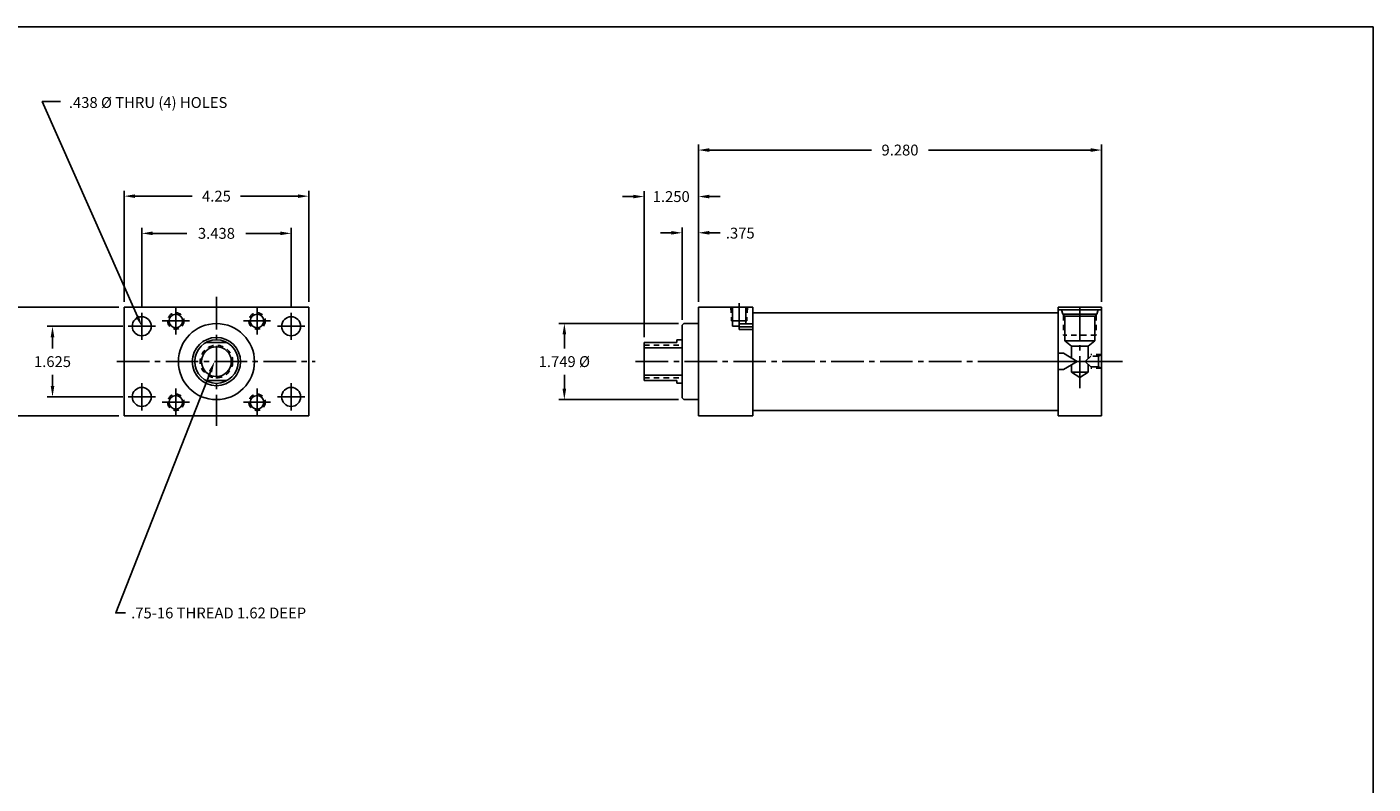
# Model space of a CAD drawing. Extents: x -3 to 56.6, y 2.8 to 40.4.
# Drawn here: x 25.6 to 56.6, y 22.9 to 40.4 of the extents above; entities that cross this region are included whole.
import ezdxf

# ---------------------------------------------------------------- set-up
doc = ezdxf.new("R2010")
doc.units = 0
doc.header["$MEASUREMENT"] = 0
doc.header["$PDMODE"] = 35
doc.linetypes.add('CENTER2', pattern=[1.125, 0.75, -0.125, 0.125, -0.125])
doc.linetypes.add('HIDDEN2', pattern=[0.1875, 0.125, -0.0625])
doc.layers.get('DEFPOINTS').update_dxf_attribs({"linetype": 'CONTINUOUS'})
for name, color, linetype in [('BORDER', 7, 'CONTINUOUS'), ('CENTER', 3, 'CENTER2'), ('HIDDEN', 7, 'HIDDEN2'), ('SOLID', 7, 'CONTINUOUS'), ('TEXT-DIM', 4, 'CONTINUOUS')]:
    doc.layers.add(name, color=color, linetype=linetype)
doc.styles.add('ROMANS', font='romans', dxfattribs={"height": 0.25})
doc.dimstyles.new('HALF', dxfattribs={"dimtxt": 0.25, "dimasz": 0.25, "dimexe": 0.125, "dimexo": 0.125, "dimgap": 0.18, "dimtad": 0, "dimtih": 1, "dimtoh": 1, "dimdec": 3, "dimzin": 4, "dimdsep": 46, "dimtxsty": 'Standard', "dimcen": 0.375, "dimclrd": 256, "dimclre": 256, "dimclrt": 256, "dimadec": 0, "dimazin": 0, "dimtfac": 0.748, "dimtdec": 3, "dimtofl": 0, "dimtmove": 2, "dimatfit": 3, "dimfxl": 0, "dimtolj": 1, "dimtzin": 4, "dimarcsym": 0})

# ---------------------------------------------------------------- blocks, each defined once
blk = doc.blocks.new('*D3')
at = {"layer": 'DEFPOINTS', "color": 0}
for p in [(27.968, 33.476), (26.227, 31.852), (27.968, 31.852)]:
    blk.add_point(p, dxfattribs=at)
at = {"layer": 'TEXT-DIM', "lineweight": -2}
for p, q in [((27.843, 33.476), (26.102, 33.476)), ((26.227, 33.226), (26.227, 32.969)), ((26.227, 32.102), (26.227, 32.359)), ((27.843, 31.852), (26.102, 31.852))]:
    blk.add_line(p, q, dxfattribs=at)
at = {"layer": 'TEXT-DIM'}
for points in [[(26.186, 33.226), (26.269, 33.226), (26.227, 33.476)], [(26.186, 32.102), (26.269, 32.102), (26.227, 31.852)]]:
    blk.add_solid(points, dxfattribs=at)
at = {"layer": 'TEXT-DIM', "insert": (26.227, 32.664), "char_height": 0.25, "attachment_point": 5}
blk.add_mtext('\\A1;{1.625}', dxfattribs=at)
blk = doc.blocks.new('*D2')
at = {"layer": 'DEFPOINTS', "color": 0}
for p in [(27.876, 33.914), (24.72, 31.414), (27.876, 31.414)]:
    blk.add_point(p, dxfattribs=at)
at = {"layer": 'TEXT-DIM', "lineweight": -2}
for p, q in [((27.751, 33.914), (24.595, 33.914)), ((24.72, 33.664), (24.72, 32.969)), ((24.72, 31.664), (24.72, 32.359)), ((27.751, 31.414), (24.595, 31.414))]:
    blk.add_line(p, q, dxfattribs=at)
at = {"layer": 'TEXT-DIM'}
for points in [[(24.678, 33.664), (24.761, 33.664), (24.72, 33.914)], [(24.678, 31.664), (24.761, 31.664), (24.72, 31.414)]]:
    blk.add_solid(points, dxfattribs=at)
at = {"layer": 'TEXT-DIM', "insert": (24.72, 32.664), "char_height": 0.25, "attachment_point": 5}
blk.add_mtext('\\A1;{2.50}', dxfattribs=at)
blk = doc.blocks.new('*D1')
at = {"layer": 'DEFPOINTS', "color": 0}
for p in [(28.281, 35.614), (28.281, 33.789), (31.719, 33.789)]:
    blk.add_point(p, dxfattribs=at)
at = {"layer": 'TEXT-DIM', "lineweight": -2}
for p, q in [((28.281, 33.914), (28.281, 35.739)), ((31.719, 33.914), (31.719, 35.739)), ((28.531, 35.614), (29.32, 35.614)), ((31.469, 35.614), (30.68, 35.614))]:
    blk.add_line(p, q, dxfattribs=at)
at = {"layer": 'TEXT-DIM'}
for points in [[(28.531, 35.656), (28.531, 35.572), (28.281, 35.614)], [(31.469, 35.656), (31.469, 35.572), (31.719, 35.614)]]:
    blk.add_solid(points, dxfattribs=at)
at = {"layer": 'TEXT-DIM', "insert": (30, 35.614), "char_height": 0.25, "attachment_point": 5}
blk.add_mtext('\\A1;3.438', dxfattribs=at)
blk = doc.blocks.new('*D0')
at = {"layer": 'DEFPOINTS', "color": 0}
for p in [(27.876, 36.47), (27.876, 33.914), (32.124, 33.914)]:
    blk.add_point(p, dxfattribs=at)
at = {"layer": 'TEXT-DIM', "lineweight": -2}
for p, q in [((27.876, 34.039), (27.876, 36.595)), ((32.124, 34.039), (32.124, 36.595)), ((28.126, 36.47), (29.445, 36.47)), ((31.874, 36.47), (30.555, 36.47))]:
    blk.add_line(p, q, dxfattribs=at)
at = {"layer": 'TEXT-DIM'}
for points in [[(28.126, 36.511), (28.126, 36.428), (27.876, 36.47)], [(31.874, 36.511), (31.874, 36.428), (32.124, 36.47)]]:
    blk.add_solid(points, dxfattribs=at)
at = {"layer": 'TEXT-DIM', "insert": (30, 36.47), "char_height": 0.25, "attachment_point": 5}
blk.add_mtext('\\A1;{4.25}', dxfattribs=at)
blk = doc.blocks.new('*D6')
at = {"layer": 'DEFPOINTS', "color": 0}
for p in [(40.758, 33.539), (38.008, 31.789), (40.758, 31.789)]:
    blk.add_point(p, dxfattribs=at)
at = {"layer": 'TEXT-DIM', "lineweight": -2}
for p, q in [((40.633, 33.539), (37.883, 33.539)), ((38.008, 33.289), (38.008, 32.969)), ((38.008, 32.039), (38.008, 32.359)), ((40.633, 31.789), (37.883, 31.789))]:
    blk.add_line(p, q, dxfattribs=at)
at = {"layer": 'TEXT-DIM'}
for points in [[(37.966, 33.289), (38.05, 33.289), (38.008, 33.539)], [(37.966, 32.039), (38.05, 32.039), (38.008, 31.789)]]:
    blk.add_solid(points, dxfattribs=at)
at = {"layer": 'TEXT-DIM', "insert": (38.008, 32.664), "char_height": 0.25, "attachment_point": 5}
blk.add_mtext('\\A1;{1.749 %%C}', dxfattribs=at)
blk = doc.blocks.new('*D4')
at = {"layer": 'DEFPOINTS', "color": 0}
for p in [(40.718, 35.627), (41.093, 33.914), (40.718, 33.499)]:
    blk.add_point(p, dxfattribs=at)
at = {"layer": 'TEXT-DIM', "lineweight": -2}
for p, q in [((40.718, 33.624), (40.718, 35.752)), ((41.093, 34.039), (41.093, 35.752)), ((40.468, 35.627), (40.218, 35.627)), ((41.343, 35.627), (41.593, 35.627))]:
    blk.add_line(p, q, dxfattribs=at)
at = {"layer": 'TEXT-DIM'}
for points in [[(40.468, 35.669), (40.468, 35.585), (40.718, 35.627)], [(41.343, 35.669), (41.343, 35.585), (41.093, 35.627)]]:
    blk.add_solid(points, dxfattribs=at)
at = {"layer": 'TEXT-DIM', "insert": (42.057, 35.62), "char_height": 0.25, "attachment_point": 5}
blk.add_mtext('\\A1;.375', dxfattribs=at)
blk = doc.blocks.new('*D5')
at = {"layer": 'DEFPOINTS', "color": 0}
for p in [(39.843, 36.46), (41.093, 33.914), (39.843, 33.102)]:
    blk.add_point(p, dxfattribs=at)
at = {"layer": 'TEXT-DIM', "lineweight": -2}
for p, q in [((39.843, 33.227), (39.843, 36.585)), ((41.093, 34.039), (41.093, 36.585)), ((39.593, 36.46), (39.343, 36.46)), ((41.343, 36.46), (41.593, 36.46))]:
    blk.add_line(p, q, dxfattribs=at)
at = {"layer": 'TEXT-DIM'}
for points in [[(39.593, 36.502), (39.593, 36.419), (39.843, 36.46)], [(41.343, 36.502), (41.343, 36.419), (41.093, 36.46)]]:
    blk.add_solid(points, dxfattribs=at)
at = {"layer": 'TEXT-DIM', "insert": (40.468, 36.46), "char_height": 0.25, "attachment_point": 5}
blk.add_mtext('\\A1;1.250', dxfattribs=at)

msp = doc.modelspace()

# ---------------------------------------------------------------- linework, layer by layer
at = {"layer": 'BORDER'}
for p, q in [((56.6224, 40.3623), (-2.9612, 40.3623)), ((56.6224, 2.7584), (56.6224, 40.3623))]:
    msp.add_line(p, q, dxfattribs=at)
at = {"layer": 'CENTER'}
for p, q in [((30, 34.1524), (30, 31.1857)), ((28.281, 33.7886), (28.281, 33.1626)), ((29.065, 33.9116), (29.065, 33.2856)), ((30.935, 33.9116), (30.935, 33.2856)), ((31.719, 33.7886), (31.719, 33.1626)), ((42.0313, 33.535), (42.0313, 34.0077)), ((49.8736, 33.9176), (49.8736, 32.0545)), ((27.968, 33.4756), (28.594, 33.4756)), ((28.752, 33.5986), (29.378, 33.5986)), ((30.622, 33.5986), (31.248, 33.5986)), ((31.406, 33.4756), (32.032, 33.4756)), ((42.0165, 33.4675), (42.3433, 33.4675)), ((27.7068, 32.6636), (32.274, 32.6636)), ((39.6494, 32.6643), (48.9361, 32.6676)), ((39.8433, 32.6643), (39.6494, 32.6643)), ((49.9986, 32.6676), (48.1415, 32.6676)), ((48.1415, 32.6676), (50.8539, 32.6676)), ((50.6016, 32.6676), (48.9078, 32.6676)), ((49.1456, 32.6676), (50.7144, 32.6676)), ((28.281, 31.5386), (28.281, 32.1646)), ((29.065, 31.4156), (29.065, 32.0416)), ((30.935, 31.4156), (30.935, 32.0416)), ((31.719, 31.5386), (31.719, 32.1646)), ((27.968, 31.8516), (28.594, 31.8516)), ((28.752, 31.7286), (29.378, 31.7286)), ((30.622, 31.7286), (31.248, 31.7286)), ((32.032, 31.8516), (31.406, 31.8516))]:
    msp.add_line(p, q, dxfattribs=at)
at = {"layer": 'HIDDEN'}
for p, q in [((41.8368, 33.9143), (41.858, 33.6023)), ((42.2258, 33.9143), (42.2046, 33.6023)), ((49.4986, 33.7379), (49.4986, 33.2746)), ((50.2486, 33.7379), (50.2486, 33.2746)), ((50.2486, 33.2746), (49.4986, 33.2746)), ((39.8433, 33.0393), (40.7183, 33.0393)), ((50.3736, 32.8236), (50.1241, 32.8236)), ((50.2996, 32.7926), (50.1241, 32.7926)), ((39.8433, 32.2893), (40.7183, 32.2893)), ((50.3736, 32.5116), (50.1241, 32.5116))]:
    msp.add_line(p, q, dxfattribs=at)
for centre, radius in [((29.065, 33.5986), 0.188), ((30.935, 33.5986), 0.188), ((30, 32.6636), 0.375), ((29.065, 31.7286), 0.188), ((30.935, 31.7286), 0.188)]:
    msp.add_circle(centre, radius, dxfattribs=at)
at = {"layer": 'SOLID'}
for p, q in [((27.876, 33.9136), (27.876, 31.4136)), ((27.876, 33.9136), (32.124, 33.9136)), ((32.124, 33.9136), (32.124, 31.4136)), ((41.0933, 31.4143), (41.0933, 33.9143)), ((41.0933, 33.9143), (42.3433, 33.9143)), ((41.0933, 33.3743), (41.0933, 33.9143)), ((41.8753, 33.4793), (41.8753, 33.9143)), ((42.1873, 33.53), (42.1873, 33.9143)), ((42.3433, 31.4143), (42.3433, 33.9143)), ((42.3433, 33.6643), (42.3433, 33.9143)), ((42.3433, 33.7893), (49.3736, 33.7878)), ((49.3736, 31.4176), (49.3736, 33.9176)), ((50.3736, 33.9176), (49.3736, 33.9176)), ((50.3736, 33.9176), (49.3736, 33.9176)), ((50.3736, 33.8576), (49.3736, 33.8576)), ((49.4536, 33.8576), (49.481, 33.7556)), ((50.2936, 33.8576), (50.2663, 33.7556)), ((50.3736, 31.4176), (50.3736, 33.9176)), ((40.7583, 33.5393), (40.7183, 33.4993)), ((40.7183, 32.1642), (40.7183, 33.4993)), ((40.7583, 33.5393), (41.0933, 33.5393)), ((41.858, 33.6023), (42.2046, 33.6023)), ((41.8753, 33.4793), (42.0313, 33.4793)), ((42.0313, 33.53), (42.0313, 33.405)), ((42.0313, 33.53), (42.3433, 33.53)), ((50.2663, 33.7556), (49.481, 33.7556)), ((49.481, 33.7556), (49.5256, 33.7109)), ((49.5256, 33.7109), (50.2216, 33.7109)), ((49.5256, 33.7109), (49.5256, 33.1436)), ((50.2663, 33.7556), (50.2216, 33.7109)), ((50.2216, 33.7109), (50.2216, 33.1436)), ((40.5933, 33.1643), (40.7183, 33.1642)), ((40.5933, 33.1023), (40.5933, 33.1643)), ((42.0313, 33.405), (42.3433, 33.405)), ((29.7579, 33.1011), (30.2421, 33.1011)), ((39.8433, 32.2263), (39.8433, 33.1023)), ((39.8433, 33.1023), (40.5933, 33.1023)), ((39.8433, 32.9773), (40.7183, 32.9773)), ((49.3736, 32.8556), (49.4956, 32.8556)), ((49.4956, 32.8556), (49.8086, 32.6676)), ((50.2216, 33.1436), (49.5256, 33.1436)), ((49.5256, 33.1436), (49.6836, 33.0186)), ((49.6836, 33.0186), (49.6836, 32.7426)), ((50.0636, 33.0186), (49.6836, 33.0186)), ((50.2216, 33.1436), (50.0636, 33.0186)), ((50.0636, 33.0186), (50.0636, 32.7321)), ((49.8086, 32.6676), (49.4956, 32.4796)), ((49.6836, 32.5925), (49.6836, 32.4226)), ((50.1241, 32.7926), (49.9991, 32.6676)), ((50.1241, 32.5426), (49.9991, 32.6676)), ((50.0636, 32.6031), (50.0636, 32.4226)), ((50.2996, 32.5426), (50.1241, 32.5426)), ((50.2996, 32.7926), (50.3736, 32.8236)), ((50.2996, 32.7926), (50.2996, 32.5426)), ((50.2996, 32.5426), (50.3736, 32.5116)), ((29.7579, 32.2261), (30.2421, 32.2261)), ((39.8433, 32.3513), (40.7183, 32.3513)), ((39.8433, 32.2263), (40.5933, 32.2263)), ((40.5933, 32.1643), (40.5933, 32.2263)), ((49.3736, 32.4796), (49.4956, 32.4796)), ((49.6836, 32.4226), (49.8736, 32.2976)), ((50.0636, 32.4226), (49.6836, 32.4226)), ((49.8736, 32.2976), (50.0636, 32.4226)), ((40.5933, 32.1643), (40.7183, 32.1642)), ((40.7183, 32.1643), (40.7183, 31.8293)), ((40.7583, 31.7893), (40.7183, 31.8293)), ((40.7583, 31.7893), (41.0933, 31.7893)), ((49.3736, 31.6628), (49.3736, 31.4176)), ((27.876, 31.4136), (32.124, 31.4136)), ((41.0933, 31.4143), (42.3433, 31.4143)), ((42.3433, 31.5393), (49.3736, 31.5378)), ((50.3736, 31.4176), (49.3736, 31.4176))]:
    msp.add_line(p, q, dxfattribs=at)
for centre, radius in [((28.281, 33.4756), 0.219), ((29.065, 33.5986), 0.156), ((30, 32.6636), 0.875), ((30.935, 33.5986), 0.156), ((31.719, 33.4756), 0.219), ((30, 32.6636), 0.5555), ((30, 32.6636), 0.5), ((30, 32.6636), 0.3431), ((28.281, 31.8516), 0.219), ((31.719, 31.8516), 0.219), ((29.065, 31.7286), 0.156), ((30.935, 31.7286), 0.156)]:
    msp.add_circle(centre, radius, dxfattribs=at)
at = {"layer": 'TEXT-DIM'}
for p, q in [((41.0933, 34.0393), (41.0933, 37.655)), ((41.3433, 37.53), (45.0743, 37.53)), ((50.1236, 37.53), (46.3926, 37.53)), ((50.3736, 34.0426), (50.3736, 37.655))]:
    msp.add_line(p, q, dxfattribs=at)
at = {"layer": 'TEXT-DIM', "color": 7}
msp.add_line((50.3736, 32.4176), (50.3736, 31.4176), dxfattribs=at)
at = {"layer": 'TEXT-DIM', "extrusion": (0, 0, -1), "flags": 128}
msp.add_lwpolyline([(-28.1798, 33.7042), (-25.992, 38.6456), (-26.408, 38.6456)], dxfattribs=at)
at = {"layer": 'TEXT-DIM', "flags": 128}
msp.add_lwpolyline([(29.8622, 32.4309), (27.6829, 26.8816), (27.9057, 26.8816)], dxfattribs=at)
at = {"layer": 'TEXT-DIM'}
for points in [[(41.3433, 37.5717), (41.3433, 37.4883), (41.0933, 37.53)], [(50.1236, 37.5717), (50.1236, 37.4883), (50.3736, 37.53)]]:
    msp.add_solid(points, dxfattribs=at)
at = {"layer": 'TEXT-DIM', "linetype": 'Continuous', "extrusion": (0, 0, -1)}
for points in [[(-28.2179, 33.721), (-28.281, 33.4756), (-28.1417, 33.6873)], [(-29.8234, 32.4461), (-29.9535, 32.6636), (-29.9009, 32.4156)]]:
    msp.add_solid(points, dxfattribs=at)

# ---------------------------------------------------------------- texts
at = {"layer": 'TEXT-DIM', "style": 'ROMANS'}
msp.add_text('.438 %%C THRU (4) HOLES', height=0.25, dxfattribs=at).set_placement((26.6037, 38.4989))
at = {"layer": 'TEXT-DIM'}
msp.add_text('.75-16 THREAD 1.62 DEEP', height=0.25, dxfattribs=at).set_placement((28.0381, 26.7566))
at = {"layer": 'TEXT-DIM', "insert": (45.7335, 37.53), "char_height": 0.25, "attachment_point": 5}
msp.add_mtext('\\A1;9.280', dxfattribs=at)
at = {"layer": 'TEXT-DIM', "insert": (54.0415, 28.5802), "char_height": 0.125, "attachment_point": 4, "style": 'ROMANS'}
msp.add_mtext('\\A1;', dxfattribs=at)

# ---------------------------------------------------------------- dimensions: what is measured, and where the dimension line sits
at = {"layer": 'TEXT-DIM'}
dim = msp.add_linear_dim(base=(27.876, 36.4697), p1=(32.124, 33.9136), p2=(27.876, 33.9136), text='{4.25}', dimstyle='HALF', dxfattribs=at)
dim.commit()
dim.dimension.update_dxf_attribs({"geometry": '*D0', "text_midpoint": (30, 36.4697)})
for base, p1, p2, picture, middle in [((39.8433, 36.4603), (41.0933, 33.9143), (39.8433, 33.1023), '*D5', (40.4683, 36.4603)), ((28.281, 35.614), (31.719, 33.7886), (28.281, 33.7886), '*D1', (30, 35.614))]:
    dim = msp.add_linear_dim(base=base, p1=p1, p2=p2, dimstyle='HALF', dxfattribs=at)
    dim.commit()
    dim.dimension.update_dxf_attribs({"geometry": picture, "text_midpoint": middle})
dim = msp.add_linear_dim(base=(40.7183, 35.6269), p1=(41.0933, 33.9143), p2=(40.7183, 33.4993), dimstyle='HALF', dxfattribs=at)
dim.commit()
dim.dimension.update_dxf_attribs({"geometry": '*D4', "text_midpoint": (42.0575, 35.6196), "dimtype": 160})
for base, p1, p2, text, picture, middle in [((24.7196, 31.4136), (27.876, 33.9136), (27.876, 31.4136), '{2.50}', '*D2', (24.7196, 32.6636)), ((26.2273, 31.8516), (27.968, 33.4756), (27.968, 31.8516), '{1.625}', '*D3', (26.2273, 32.6636)), ((38.008, 31.7893), (40.7583, 33.5393), (40.7583, 31.7893), '{1.749 %%C}', '*D6', (38.008, 32.6643))]:
    dim = msp.add_linear_dim(base=base, p1=p1, p2=p2, angle=90, text=text, dimstyle='HALF', dxfattribs=at)
    dim.commit()
    dim.dimension.update_dxf_attribs({"geometry": picture, "text_midpoint": middle})

doc.saveas('drawing.dxf')
